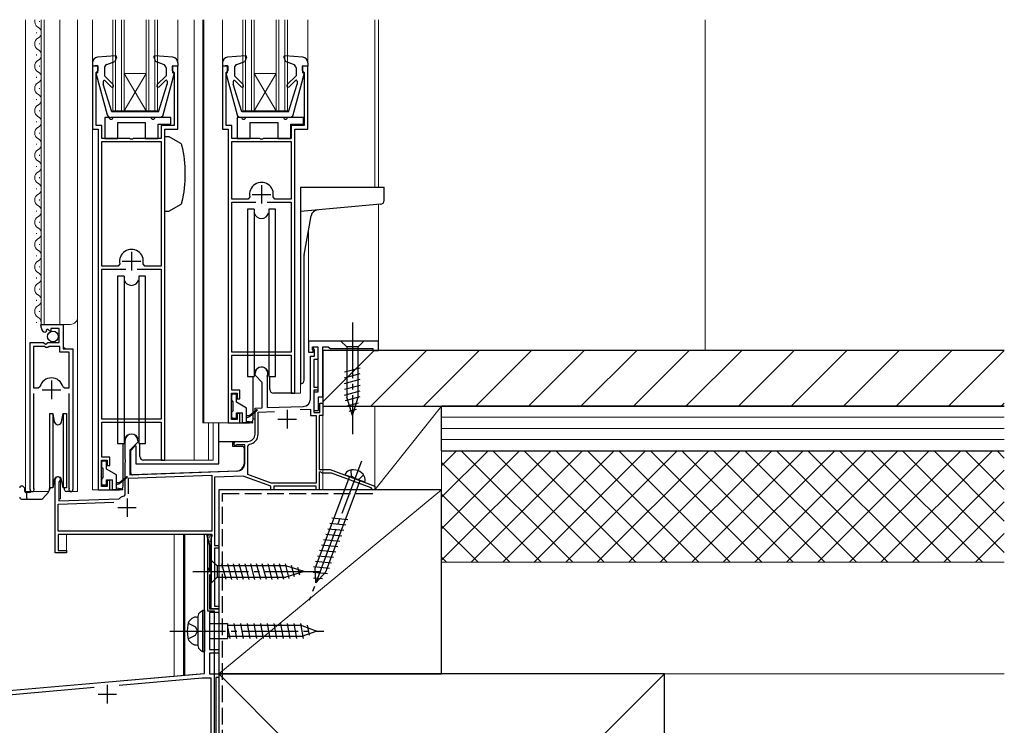
# Model space of a CAD drawing. Extents: x 0 to 1050, y 0 to 1571.
# Drawn here: x 512 to 777, y 784 to 974 of the extents above; entities that cross this region are included whole.
import ezdxf

# ---------------------------------------------------------------- set-up
doc = ezdxf.new("R2010")
doc.units = 0
doc.linetypes.add('YCENTER_1', pattern=[13, 10, -1, 1, -1])
doc.linetypes.add('YHIDDEN_1', pattern=[4, 3, -1])
for name, color, linetype, lineweight in [('YKK_11', 7, 'CONTINUOUS', 30), ('YKK_12', 2, 'CONTINUOUS', 13), ('YKK_13', 4, 'CONTINUOUS', 30), ('YSS_K', 3, 'CONTINUOUS', 13), ('YSS_KE', 3, 'CONTINUOUS', 30)]:
    doc.layers.add(name, color=color, linetype=linetype, lineweight=lineweight)

msp = doc.modelspace()

# ---------------------------------------------------------------- linework, layer by layer
at = {"layer": 'YKK_11', "linetype": 'ByBlock', "lineweight": -2, "ltscale": 0.5}
for p, q in [((533.33, 961.7), (531.83, 961.7)), ((531.83, 961.7), (531.83, 944.7)), ((532.83, 960), (533.03, 960.2)), ((532.83, 945.7), (532.83, 960)), ((533.03, 960.2), (533.33, 960.5)), ((533.33, 960.5), (533.33, 961.7)), ((554.83, 961.7), (553.33, 961.7)), ((553.33, 961.7), (553.33, 960.5)), ((553.33, 960.5), (553.63, 960.2)), ((553.63, 960.2), (553.83, 960)), ((553.83, 960), (553.83, 945.7)), ((554.83, 944.7), (554.83, 961.7)), ((568.33, 961.7), (566.83, 961.7)), ((566.83, 961.7), (566.83, 944.7)), ((567.83, 960), (568.03, 960.2)), ((567.83, 945.7), (567.83, 960)), ((568.03, 960.2), (568.33, 960.5)), ((568.33, 960.5), (568.33, 961.7)), ((589.83, 961.7), (588.33, 961.7)), ((588.33, 961.7), (588.33, 960.5)), ((588.33, 960.5), (588.63, 960.2)), ((588.63, 960.2), (588.83, 960)), ((588.83, 960), (588.83, 945.7)), ((589.83, 944.7), (589.83, 961.7)), ((531.83, 944.7), (533.33, 944.7)), ((534.33, 945.7), (532.83, 945.7)), ((533.33, 944.7), (533.33, 847.7)), ((534.33, 942.2), (534.33, 945.7)), ((553.83, 945.7), (550.33, 945.7)), ((550.33, 945.7), (550.33, 942.2)), ((551.33, 855.7), (551.33, 944.7)), ((551.33, 944.7), (554.83, 944.7)), ((566.83, 944.7), (568.33, 944.7)), ((569.33, 945.7), (567.83, 945.7)), ((568.33, 944.7), (568.33, 865.7)), ((569.33, 942.2), (569.33, 945.7)), ((588.83, 945.7), (585.33, 945.7)), ((585.33, 945.7), (585.33, 942.2)), ((586.33, 873.7), (586.33, 944.7)), ((586.33, 944.7), (589.83, 944.7)), ((541.87, 942.2), (534.33, 942.2)), ((534.33, 907.9), (534.33, 941.4)), ((534.33, 941.4), (550.33, 941.4)), ((542.06, 942.08), (541.87, 942.2)), ((542.61, 942.08), (542.06, 942.08)), ((542.79, 942.2), (542.61, 942.08)), ((550.33, 942.2), (542.79, 942.2)), ((550.33, 941.4), (550.33, 907.9)), ((576.88, 942.2), (569.33, 942.2)), ((569.33, 941.4), (585.33, 941.4)), ((569.33, 925.9), (569.33, 941.4)), ((577.06, 942.08), (576.88, 942.2)), ((577.61, 942.08), (577.06, 942.08)), ((577.79, 942.2), (577.61, 942.08)), ((585.33, 942.2), (577.79, 942.2)), ((585.33, 941.4), (585.33, 925.9)), ((573.72, 925.9), (569.33, 925.9)), ((574.21, 926.51), (573.72, 925.9)), ((580.95, 925.9), (580.46, 926.51)), ((585.33, 925.9), (580.95, 925.9)), ((569.33, 884.7), (569.33, 925.1)), ((569.33, 925.1), (575.78, 925.1)), ((578.88, 925.1), (585.33, 925.1)), ((585.33, 925.1), (585.33, 884.7)), ((538.72, 907.9), (534.33, 907.9)), ((534.33, 866.7), (534.33, 907.1)), ((534.33, 907.1), (540.78, 907.1)), ((539.21, 908.51), (538.72, 907.9)), ((543.88, 907.1), (550.33, 907.1)), ((545.94, 907.9), (545.46, 908.51)), ((550.33, 907.9), (545.94, 907.9)), ((550.33, 907.1), (550.33, 866.7)), ((518.03, 891.39), (518.03, 892.2)), ((518.03, 892.2), (523.93, 892.2)), ((519.81, 890.94), (519.34, 890.67)), ((520.39, 890.36), (519.81, 890.94)), ((522.83, 891.1), (520.63, 891.1)), ((520.63, 891.1), (520.63, 890.47)), ((522.83, 887.3), (522.83, 891.1)), ((523.93, 892.2), (523.93, 885.6)), ((519.43, 890.35), (519.22, 890.1)), ((519.34, 890.67), (519.43, 890.35)), ((520.63, 890.47), (520.39, 890.36)), ((515.03, 847.75), (515.03, 887.3)), ((515.03, 887.3), (518.67, 887.3)), ((515.98, 886.3), (515.98, 875.1)), ((518.93, 886.3), (515.98, 886.3)), ((518.67, 887.3), (519.21, 886.85)), ((519.23, 886), (518.93, 886.3)), ((519.21, 886.85), (519.53, 887)), ((519.83, 886), (519.23, 886)), ((519.53, 887), (519.83, 887.3)), ((519.83, 887.3), (522.83, 887.3)), ((520.13, 886.3), (519.83, 886)), ((523.03, 886.3), (520.13, 886.3)), ((523.03, 884.7), (523.03, 886.3)), ((523.93, 885.6), (526.53, 885.6)), ((526.53, 885.6), (526.53, 847.75)), ((608.83, 887.7), (590.03, 887.7)), ((590.03, 887.7), (590.03, 884.7)), ((591.03, 885.4), (591.03, 886.2)), ((591.03, 886.2), (592.53, 886.2)), ((591.33, 885.7), (591.33, 886.2)), ((591.33, 886.2), (592.53, 886.2)), ((591.63, 885.4), (591.33, 885.7)), ((592.53, 886.2), (592.53, 882.8)), ((592.53, 886.2), (592.53, 874)), ((593.83, 872.7), (593.83, 886.2)), ((593.83, 886.2), (595.33, 886.2)), ((595.33, 886.2), (595.83, 885.7)), ((595.83, 885.7), (607.33, 885.7)), ((607.33, 885.7), (607.33, 885.2)), ((608.83, 885.2), (608.83, 887.7)), ((525.58, 884.7), (523.03, 884.7)), ((525.58, 875.1), (525.58, 884.7)), ((585.33, 884.7), (569.33, 884.7)), ((569.33, 874.5), (569.33, 883.9)), ((569.33, 883.9), (585.33, 883.9)), ((585.33, 883.9), (585.33, 873.7)), ((590.03, 884.7), (591.23, 884.7)), ((590.53, 872.15), (590.53, 883.7)), ((590.53, 883.7), (591.63, 883.7)), ((591.23, 885.2), (591.03, 885.4)), ((591.23, 884.7), (591.23, 885.2)), ((592.53, 882.8), (591.43, 882.8)), ((591.43, 882.8), (591.43, 875.3)), ((591.63, 883.7), (591.63, 885.4)), ((607.33, 885.2), (608.83, 885.2)), ((575.63, 878.5), (575.63, 879)), ((577.53, 876.6), (575.63, 878.5)), ((578.86, 878.26), (578.83, 878.13)), ((578.83, 878.13), (578.83, 869.81)), ((515.98, 875.1), (517.22, 875.1)), ((517.22, 875.1), (517.7, 875.46)), ((523.87, 875.46), (524.35, 875.1)), ((524.35, 875.1), (525.58, 875.1)), ((577.53, 869.77), (577.53, 876.6)), ((591.43, 875.3), (592.53, 875.3)), ((592.53, 875.3), (592.53, 874.5)), ((515.98, 873.6), (515.98, 848.23)), ((525.58, 848.23), (525.58, 873.6)), ((569.23, 866.6), (569.23, 873.7)), ((569.23, 873.7), (570.83, 873.7)), ((571.53, 874.5), (569.33, 874.5)), ((570.83, 873.7), (570.83, 872.2)), ((570.83, 872.2), (571.53, 872.2)), ((571.53, 872.2), (571.53, 874.5)), ((585.33, 873.7), (586.33, 873.7)), ((592.53, 874.5), (591.43, 874.5)), ((591.43, 874.5), (591.43, 868.5)), ((592.53, 874), (591.43, 874)), ((591.43, 874), (591.43, 869)), ((592.73, 869), (592.73, 872.7)), ((592.73, 872.7), (593.83, 872.7)), ((575.63, 869.7), (577.53, 869.77)), ((575.63, 862.7), (575.63, 869.7)), ((578.83, 869.81), (588.6, 870.15)), ((593.03, 868.5), (593.03, 871)), ((593.03, 871), (593.83, 871)), ((593.83, 871), (593.83, 867.7)), ((571.53, 868.2), (570.83, 868.2)), ((570.83, 868.2), (570.83, 866.6)), ((571.53, 865.7), (571.53, 868.2)), ((576.43, 868.63), (580.87, 868.78)), ((576.43, 862.7), (576.43, 868.63)), ((587.77, 869.32), (590.53, 869.42)), ((590.53, 869.42), (590.53, 867.7)), ((590.53, 867.7), (592.03, 867.7)), ((591.43, 869), (592.73, 869)), ((591.43, 868.5), (593.03, 868.5)), ((592.03, 867.7), (592.03, 849.5)), ((593.83, 867.7), (592.83, 867.7)), ((592.83, 867.7), (592.83, 853.2)), ((550.33, 866.7), (534.33, 866.7)), ((534.33, 856.5), (534.33, 865.9)), ((534.33, 865.9), (550.33, 865.9)), ((550.33, 865.9), (550.33, 855.7)), ((568.33, 865.7), (571.53, 865.7)), ((570.83, 866.6), (569.23, 866.6)), ((540.63, 855.96), (540.63, 861)), ((544.03, 860.5), (541.93, 858.4)), ((544.03, 861), (544.03, 860.5)), ((570.33, 860.7), (573.63, 860.7)), ((570.72, 859.8), (570.58, 859.76)), ((572.83, 859.8), (570.72, 859.8)), ((572.83, 854.76), (572.83, 859.8)), ((573.63, 859.44), (574.06, 859.93)), ((573.63, 851.81), (573.63, 859.44)), ((536.53, 856.5), (534.33, 856.5)), ((536.53, 854.2), (536.53, 856.5)), ((541.93, 858.4), (541.93, 851.75)), ((534.23, 848.6), (534.23, 855.7)), ((534.23, 855.7), (535.83, 855.7)), ((535.83, 855.7), (535.83, 854.2)), ((535.83, 854.2), (536.53, 854.2)), ((540.75, 855.78), (540.63, 855.96)), ((540.63, 855.04), (540.75, 855.23)), ((540.63, 846.31), (540.63, 855.04)), ((540.75, 855.23), (540.75, 855.78)), ((550.33, 855.7), (551.33, 855.7)), ((541.53, 850.83), (563.93, 851.61)), ((541.93, 851.75), (570.9, 852.76)), ((563.93, 851.61), (563.93, 836.6)), ((572.39, 851.41), (564.73, 851.14)), ((564.73, 851.14), (564.73, 832.7)), ((579.83, 848.7), (572.39, 851.41)), ((579.97, 849.5), (573.63, 851.81)), ((592.83, 853.2), (595.83, 853.2)), ((593.13, 852.55), (592.83, 852.37)), ((592.83, 852.37), (592.83, 847.7)), ((593.73, 852.2), (593.13, 852.55)), ((596.22, 852.2), (593.73, 852.2)), ((595.83, 853.2), (607.83, 848.7)), ((606.84, 848.22), (596.22, 852.2)), ((521.83, 830.7), (521.83, 850.5)), ((522.88, 849.89), (522.73, 849.63)), ((522.73, 849.63), (522.73, 844.73)), ((535.83, 848.6), (534.23, 848.6)), ((536.53, 850.2), (535.83, 850.2)), ((535.83, 850.2), (535.83, 848.6)), ((536.53, 847.7), (536.53, 850.2)), ((541.53, 846.6), (541.53, 850.83)), ((579.83, 847.7), (579.83, 848.7)), ((592.03, 849.5), (579.97, 849.5)), ((592.03, 848.7), (580.63, 848.7)), ((580.63, 848.7), (580.63, 847.7)), ((592.03, 847.7), (592.03, 848.7)), ((607.83, 848.7), (607.83, 847.7)), ((515.98, 848.23), (516.04, 848.06)), ((525.53, 848.06), (525.58, 848.23)), ((533.33, 847.7), (536.53, 847.7)), ((540.4, 846.02), (540.63, 846.31)), ((580.63, 847.7), (579.83, 847.7)), ((592.83, 847.7), (592.03, 847.7)), ((607.04, 847.97), (606.84, 848.22)), ((607.33, 847.7), (607.04, 847.97)), ((607.83, 847.7), (607.33, 847.7)), ((522.63, 843.83), (537.54, 844.35)), ((522.63, 836.6), (522.63, 843.83)), ((522.73, 844.73), (538.91, 845.3)), ((538.91, 845.3), (539.09, 845.37)), ((563.93, 836.6), (522.63, 836.6)), ((563.96, 835.7), (522.63, 835.7)), ((522.63, 835.7), (522.63, 831.4)), ((562.03, 835.66), (562.56, 835.73)), ((562.03, 810.22), (562.03, 835.66)), ((562.56, 835.73), (563.33, 832.83)), ((563.83, 834.8), (564.16, 835.36)), ((564.16, 835.36), (563.96, 835.7)), ((563.33, 832.83), (563.33, 826.77)), ((563.83, 815.7), (563.83, 834.8)), ((564.73, 832.7), (565.83, 832.7)), ((565.83, 832.7), (565.83, 832)), ((524.83, 830.7), (521.83, 830.7)), ((522.63, 831.4), (524.83, 831.4)), ((524.83, 831.4), (524.83, 830.7)), ((565.83, 832), (564.73, 832)), ((564.73, 832), (564.73, 816.4)), ((562.97, 826.15), (562.93, 826)), ((562.93, 826), (563.23, 825.7)), ((563.33, 826.77), (562.97, 826.15)), ((563.23, 825.7), (563.83, 825.7)), ((563.53, 824.9), (563.33, 824.7)), ((563.33, 824.7), (563.33, 815.7)), ((563.83, 825.2), (563.53, 824.9)), ((563.83, 825.7), (563.83, 825.2)), ((563.33, 815.7), (565.83, 815.7)), ((565.83, 814.7), (563.33, 814.7)), ((563.33, 814.7), (563.33, 804.7)), ((565.83, 815.7), (563.83, 815.7)), ((564.73, 816.4), (565.83, 816.4)), ((565.83, 816.4), (565.83, 815.7)), ((565.83, 815.7), (565.83, 814.7)), ((562.18, 809.96), (562.03, 810.22)), ((562.03, 809.18), (562.18, 809.44)), ((562.03, 798.26), (562.03, 809.18)), ((562.18, 809.44), (562.18, 809.96)), ((563.33, 804.7), (565.83, 804.7)), ((565.83, 803.7), (563.33, 803.7)), ((563.33, 803.7), (563.33, 798.2)), ((565.83, 804.7), (565.83, 803.7)), ((442.7, 787.82), (562.03, 798.26)), ((563.33, 798.2), (565.83, 798.2)), ((565.83, 798.2), (565.83, 797.2)), ((561.4, 797), (539, 795.04)), ((563.83, 797), (561.4, 797)), ((563.83, 780.33), (563.83, 797)), ((565.83, 797.2), (565.03, 797.2)), ((565.03, 797.2), (565.03, 780.2)), ((532.31, 794.46), (481.12, 789.98))]:
    msp.add_line(p, q, dxfattribs=at)
at = {"layer": 'YKK_11', "ltscale": 0.5}
for p, q in [((577.33, 929.7), (577.33, 924.7)), ((574.83, 927.2), (579.83, 927.2)), ((542.33, 911.7), (542.33, 906.7)), ((539.83, 909.2), (544.83, 909.2)), ((520.78, 877.1), (520.78, 872.1)), ((518.28, 874.6), (523.28, 874.6)), ((584.23, 869.2), (584.23, 864.2)), ((581.73, 866.7), (586.73, 866.7)), ((541.13, 845.4), (541.13, 840.4)), ((538.63, 842.9), (543.63, 842.9)), ((533.33, 792.7), (538.33, 792.7)), ((535.83, 795.2), (535.83, 790.2))]:
    msp.add_line(p, q, dxfattribs=at)
at = {"layer": 'YKK_11', "linetype": 'ByBlock', "lineweight": -2, "ltscale": 0.5}
for centre, radius, start, end in [((577.33, 927.2), 3.2, 347.5131, 192.4869), ((542.33, 909.2), 3.2, 347.5131, 192.4869), ((519.33, 891.39), 1.3, 180, 264.7841), ((577.33, 879), 1.7, 334.1581, 180), ((520.78, 874.6), 3.2, 90, 164.3194), ((520.78, 874.6), 3.2, 15.6806, 90), ((588.53, 872.15), 2, 272, 0), ((542.33, 861), 1.7, 360, 180), ((573.63, 862.7), 2, 270, 360), ((573.63, 862.7), 2.8, 278.7147, 360), ((570.33, 860.2), 0.5, 90, 298.955), ((570.83, 854.76), 2, 272, 360), ((522.53, 850.5), 0.7, 300, 180), ((515.58, 847.75), 0.55, 180, 34.5604), ((525.98, 847.75), 0.55, 145.4394, 0), ((541.13, 842.9), 3.2, 103.213, 129.6148)]:
    msp.add_arc(centre, radius, start, end, dxfattribs=at)
at = {"layer": 'YKK_12', "linetype": 'Continuous', "ltscale": 1.5}
for p, q in [((513.84, 974.2), (513.84, 847.2)), ((517.54, 973.79), (517.54, 973.59)), ((518.04, 892.2), (518.04, 974.2)), ((518.84, 892.2), (518.84, 974.2)), ((523.04, 892.2), (523.04, 974.2)), ((527.84, 847.2), (527.84, 974.2)), ((531.83, 974.2), (531.83, 962.6)), ((537.33, 949.7), (537.33, 974.2)), ((538.03, 949.7), (538.03, 974.2)), ((539.63, 949.7), (539.63, 974.2)), ((540.33, 949.7), (540.33, 974.2)), ((546.33, 949.7), (546.33, 974.2)), ((547.03, 949.7), (547.03, 974.2)), ((548.63, 949.7), (548.63, 974.2)), ((549.33, 949.7), (549.33, 974.2)), ((554.83, 974.2), (554.83, 962.6)), ((559.23, 974.2), (559.23, 855.7)), ((561.53, 974.2), (561.53, 865.7)), ((561.83, 974.2), (561.83, 865.7)), ((566.83, 974.2), (566.83, 962.6)), ((572.33, 949.7), (572.33, 974.2)), ((573.03, 949.7), (573.03, 974.2)), ((574.63, 949.7), (574.63, 974.2)), ((575.33, 949.7), (575.33, 974.2)), ((581.33, 949.7), (581.33, 974.2)), ((582.03, 949.7), (582.03, 974.2)), ((583.63, 949.7), (583.63, 974.2)), ((584.33, 949.7), (584.33, 974.2)), ((589.83, 974.2), (589.83, 962.6)), ((607.83, 974.2), (607.83, 929.1)), ((608.83, 929.1), (608.83, 974.2)), ((516.78, 970.79), (516.78, 970.59)), ((517.54, 967.79), (517.54, 967.59)), ((516.78, 964.79), (516.78, 964.59)), ((517.54, 961.79), (517.54, 961.59)), ((546.33, 949.7), (540.33, 959.7)), ((540.33, 959.7), (546.33, 959.7)), ((540.33, 949.7), (546.33, 959.7)), ((575.33, 949.7), (581.33, 959.7)), ((581.33, 949.7), (575.33, 959.7)), ((575.33, 959.7), (581.33, 959.7)), ((516.78, 958.79), (516.78, 958.59)), ((517.54, 955.79), (517.54, 955.59)), ((516.78, 952.79), (516.78, 952.59)), ((517.54, 949.79), (517.54, 949.59)), ((537.33, 949.7), (549.33, 949.7)), ((572.33, 949.7), (584.33, 949.7)), ((516.78, 946.79), (516.78, 946.59)), ((517.54, 943.79), (517.54, 943.59)), ((531.83, 945.17), (531.83, 847.7)), ((516.78, 940.79), (516.78, 940.59)), ((517.54, 937.79), (517.54, 937.59)), ((516.78, 934.79), (516.78, 934.59)), ((517.54, 931.79), (517.54, 931.59)), ((516.78, 928.79), (516.78, 928.59)), ((517.54, 925.79), (517.54, 925.59)), ((516.78, 922.79), (516.78, 922.59)), ((608.83, 887.7), (608.83, 924.47)), ((517.54, 919.79), (517.54, 919.59)), ((590.03, 917.74), (590.03, 887.7)), ((516.78, 916.79), (516.78, 916.59)), ((517.54, 913.79), (517.54, 913.59)), ((516.78, 910.79), (516.78, 910.59)), ((517.54, 907.79), (517.54, 907.59)), ((516.78, 904.79), (516.78, 904.59)), ((517.54, 901.79), (517.54, 901.59)), ((516.78, 898.79), (516.78, 898.59)), ((517.54, 895.79), (517.54, 895.59)), ((516.78, 892.79), (516.78, 892.59)), ((518.04, 892.2), (525.84, 892.2)), ((524.03, 886.1), (524.03, 892.2)), ((524.53, 885.6), (524.03, 886.1)), ((608.83, 887.7), (590.03, 887.7)), ((515.04, 847.2), (515.04, 876.8)), ((526.54, 847.2), (526.54, 874.98)), ((587.83, 876.2), (587.83, 873.7)), ((585.83, 873.7), (587.83, 873.7)), ((569.33, 865.7), (561.53, 865.7)), ((563.11, 865.7), (563.11, 855.7)), ((564.34, 865.7), (564.34, 855.7)), ((550.83, 855.7), (564.34, 855.7)), ((513.84, 847.2), (520.04, 847.2)), ((525.98, 847.2), (527.84, 847.2)), ((534.33, 847.7), (531.83, 847.7)), ((565.83, 832.4), (565.83, 847.7)), ((580.13, 847.7), (565.83, 847.7)), ((580.33, 847.7), (592.33, 847.7)), ((592.53, 847.7), (592.83, 847.7)), ((592.83, 848), (592.83, 847.7)), ((553.83, 835.7), (553.83, 797.6)), ((556.33, 835.7), (556.33, 797.82)), ((563.83, 834.72), (563.83, 835.7)), ((563.83, 834.72), (563.83, 835.7)), ((565.83, 816.1), (565.83, 832.3)), ((563.83, 816), (563.83, 815.7)), ((563.83, 816), (563.83, 815.7)), ((564.13, 815.7), (563.83, 815.7)), ((564.13, 815.7), (563.83, 815.7)), ((565.53, 815.7), (565.83, 815.7)), ((565.53, 815.7), (565.83, 815.7)), ((565.83, 816), (565.83, 815.7)), ((565.83, 816), (565.83, 815.7)), ((565.83, 815.7), (565.83, 754.7)), ((561.83, 798.3), (472.84, 790.51))]:
    msp.add_line(p, q, dxfattribs=at)
at = {"layer": 'YKK_12', "ltscale": 1.5}
for p, q in [((593.83, 847.7), (593.83, 885.7)), ((521.83, 850.91), (521.83, 830.7)), ((523.23, 850.92), (523.23, 845.3)), ((565.83, 815.7), (565.83, 847.7)), ((565.83, 847.7), (593.83, 847.7)), ((523.23, 845.3), (522.73, 845.3)), ((524.83, 830.7), (524.83, 835.7)), ((524.83, 835.7), (563.83, 835.7)), ((563.83, 835.7), (563.83, 815.7)), ((521.83, 830.7), (524.83, 830.7)), ((565.83, 815.7), (563.83, 815.7)), ((563.83, 815.7), (565.83, 815.7))]:
    msp.add_line(p, q, dxfattribs=at)
at = {"layer": 'YKK_12', "linetype": 'Continuous', "ltscale": 1.5}
for centre, radius, start, end in [((517.99, 973.69), 1.72, 162.9927, 240.8094), ((516.32, 970.69), 1.72, 299.1994, 60.8006), ((517.99, 967.69), 1.72, 119.1906, 240.8094), ((516.32, 964.69), 1.72, 299.1994, 60.8006), ((517.99, 961.69), 1.72, 119.1906, 240.8094), ((516.32, 958.69), 1.72, 299.1994, 60.8006), ((517.99, 955.69), 1.72, 119.1906, 240.8094), ((516.32, 952.69), 1.72, 299.1994, 60.8006), ((517.99, 949.69), 1.72, 119.1906, 240.8094), ((516.32, 946.69), 1.72, 299.1994, 60.8006), ((517.99, 943.69), 1.72, 119.1906, 240.8094), ((516.32, 940.69), 1.72, 299.1994, 60.8006), ((517.99, 937.69), 1.72, 119.1906, 240.8094), ((516.32, 934.69), 1.72, 299.1994, 60.8006), ((517.99, 931.69), 1.72, 119.1906, 240.8094), ((516.32, 928.69), 1.72, 299.1994, 60.8006), ((517.99, 925.69), 1.72, 119.1906, 240.8094), ((516.32, 922.69), 1.72, 299.1994, 60.8006), ((517.99, 919.69), 1.72, 119.1906, 240.8094), ((516.32, 916.69), 1.72, 299.1994, 60.8006), ((517.99, 913.69), 1.72, 119.1906, 240.8094), ((516.32, 910.69), 1.72, 299.1994, 60.8006), ((517.99, 907.69), 1.72, 119.1906, 240.8094), ((516.32, 904.69), 1.72, 299.1994, 60.8006), ((517.99, 901.69), 1.72, 119.1906, 240.8094), ((516.32, 898.69), 1.72, 299.1994, 60.8006), ((517.99, 895.69), 1.72, 119.1906, 240.8094), ((516.32, 892.69), 1.72, 333.1947, 60.8006), ((525.84, 894.2), 2, 270, 0)]:
    msp.add_arc(centre, radius, start, end, dxfattribs=at)
at = {"layer": 'YKK_13', "linetype": 'Continuous', "ltscale": 1.5}
for p, q in [((531.83, 962.6), (531.83, 961.7)), ((538, 964.51), (533.21, 964.1)), ((535.71, 962.16), (537.88, 962.91)), ((538.31, 964.11), (537.88, 962.91)), ((548.36, 964.11), (548.79, 962.91)), ((553.46, 964.1), (548.66, 964.51)), ((550.96, 962.16), (548.79, 962.91)), ((554.83, 962.6), (554.83, 961.7)), ((566.83, 962.6), (566.83, 961.7)), ((573, 964.51), (568.21, 964.1)), ((570.71, 962.16), (572.88, 962.91)), ((573.31, 964.11), (572.88, 962.91)), ((583.36, 964.11), (583.79, 962.91)), ((588.46, 964.1), (583.66, 964.51)), ((585.96, 962.16), (583.79, 962.91)), ((589.83, 962.6), (589.83, 961.7)), ((533.23, 961.9), (531.83, 961.7)), ((533.23, 959.9), (533.13, 959.9)), ((533.23, 959.9), (533.23, 961.9)), ((535.03, 961.21), (535.03, 959.1)), ((551.63, 961.21), (551.63, 959.1)), ((553.43, 959.9), (553.43, 961.9)), ((553.43, 961.9), (554.83, 961.7)), ((553.43, 959.9), (553.53, 959.9)), ((554.73, 961.9), (554.73, 961.9)), ((568.23, 961.9), (566.83, 961.7)), ((568.23, 959.9), (568.13, 959.9)), ((568.23, 959.9), (568.23, 961.9)), ((570.03, 961.21), (570.03, 959.1)), ((586.63, 961.21), (586.63, 959.1)), ((588.43, 959.9), (588.43, 961.9)), ((588.43, 961.9), (589.83, 961.7)), ((588.43, 959.9), (588.53, 959.9)), ((589.73, 961.9), (589.73, 961.9)), ((532.84, 959.53), (535.78, 948.64)), ((534.73, 957.55), (534.73, 956.81)), ((537.42, 956.72), (535.03, 959.1)), ((536.85, 956.15), (535.25, 957.76)), ((549.25, 956.72), (551.63, 959.1)), ((549.82, 956.15), (551.51, 957.84)), ((550.89, 948.64), (553.82, 959.53)), ((551.93, 957.66), (551.93, 956.81)), ((567.84, 959.53), (570.78, 948.64)), ((569.73, 957.55), (569.73, 956.81)), ((572.42, 956.72), (570.03, 959.1)), ((571.85, 956.15), (570.25, 957.76)), ((584.25, 956.72), (586.63, 959.1)), ((584.82, 956.15), (586.51, 957.84)), ((585.89, 948.64), (588.82, 959.53)), ((586.93, 957.66), (586.93, 956.81)), ((537.03, 949.4), (534.73, 956.81)), ((549.63, 949.4), (551.93, 956.81)), ((572.03, 949.4), (569.73, 956.81)), ((584.63, 949.4), (586.93, 956.81)), ((549.63, 949.4), (537.03, 949.4)), ((584.63, 949.4), (572.03, 949.4)), ((535.13, 947.9), (535.13, 942.2)), ((535.13, 947.9), (535.13, 942.2)), ((536.33, 947.9), (535.13, 947.9)), ((550.1, 947.9), (536.75, 947.9)), ((547.63, 947.9), (537.33, 947.9)), ((538.63, 942.2), (538.63, 946.5)), ((538.63, 946.5), (546.03, 946.5)), ((538.63, 942.2), (538.63, 946.5)), ((538.63, 946.5), (546.03, 946.5)), ((546.03, 946.5), (546.03, 942.2)), ((546.03, 946.5), (546.03, 942.2)), ((552.93, 947.9), (548.63, 947.9)), ((552.93, 946.1), (552.93, 947.9)), ((552.93, 946.1), (552.93, 947.9)), ((570.83, 947.9), (570.83, 942.2)), ((570.83, 947.9), (570.83, 942.2)), ((572.03, 947.9), (570.83, 947.9)), ((584.92, 947.9), (571.75, 947.9)), ((583.33, 947.9), (573.03, 947.9)), ((574.33, 942.2), (574.33, 946.5)), ((574.33, 946.5), (581.73, 946.5)), ((574.33, 942.2), (574.33, 946.5)), ((574.33, 946.5), (581.73, 946.5)), ((581.73, 946.5), (581.73, 942.2)), ((581.73, 946.5), (581.73, 942.2)), ((588.63, 947.9), (584.33, 947.9)), ((588.63, 946.1), (588.63, 947.9)), ((588.63, 946.1), (588.63, 947.9)), ((549.53, 942.2), (549.53, 946.1)), ((549.53, 946.1), (552.93, 946.1)), ((549.53, 942.2), (549.53, 946.1)), ((549.53, 946.1), (552.93, 946.1)), ((585.23, 942.2), (585.23, 946.1)), ((585.23, 946.1), (588.63, 946.1)), ((585.23, 942.2), (585.23, 946.1)), ((585.23, 946.1), (588.63, 946.1)), ((535.13, 942.2), (538.63, 942.2)), ((535.13, 942.2), (538.63, 942.2)), ((546.03, 942.2), (549.53, 942.2)), ((546.03, 942.2), (549.53, 942.2)), ((552.5, 942.7), (551.33, 942.7)), ((551.33, 922.7), (551.33, 942.7)), ((555.46, 940.99), (552.5, 942.7)), ((570.83, 942.2), (574.33, 942.2)), ((570.83, 942.2), (574.33, 942.2)), ((581.73, 942.2), (585.23, 942.2)), ((581.73, 942.2), (585.23, 942.2)), ((587.83, 929.1), (587.83, 876.2)), ((587.83, 929.1), (610.33, 929.1)), ((610.33, 925.52), (610.33, 929.1)), ((551.33, 922.7), (552.5, 922.7)), ((555.46, 924.41), (552.5, 922.7)), ((573.58, 923.2), (573.58, 878.2)), ((575.4, 923.2), (573.58, 923.2)), ((575.4, 923.2), (575.4, 878.2)), ((581.08, 923.2), (579.27, 923.2)), ((579.27, 923.2), (579.27, 878.2)), ((581.08, 878.2), (581.08, 923.2)), ((609.42, 924.52), (587.83, 922.63)), ((588.83, 910.93), (590.68, 921.39)), ((588.83, 877.2), (588.83, 910.88)), ((538.58, 905.2), (538.58, 860.2)), ((540.4, 905.2), (538.58, 905.2)), ((540.4, 905.2), (540.4, 860.2)), ((546.08, 905.2), (544.27, 905.2)), ((544.27, 905.2), (544.27, 860.2)), ((546.08, 860.2), (546.08, 905.2)), ((604.93, 887.7), (598.73, 887.7)), ((598.73, 887.7), (600.28, 886.15)), ((600.28, 886.15), (600.28, 872.62)), ((603.38, 886.15), (600.28, 886.15)), ((604.93, 887.7), (603.38, 886.15)), ((603.38, 872.62), (603.38, 886.15)), ((599.73, 879.41), (603.93, 880.53)), ((573.58, 878.2), (575.4, 878.2)), ((575.08, 866.7), (575.08, 878.2)), ((579.27, 878.2), (581.08, 878.2)), ((579.58, 874.7), (579.58, 878.2)), ((599.73, 877.85), (603.93, 878.98)), ((587.83, 876.2), (587.84, 876.2)), ((599.73, 876.3), (603.93, 877.43)), ((599.73, 874.75), (603.93, 875.87)), ((569.33, 871.8), (569.33, 873.2)), ((569.63, 873.5), (570.33, 873.5)), ((570.63, 871.26), (570.63, 873.2)), ((585.83, 873.7), (580.58, 873.7)), ((599.73, 873.2), (603.93, 874.32)), ((599.99, 871.71), (603.93, 872.77)), ((601.83, 867.7), (600.28, 872.62)), ((601.83, 867.7), (603.38, 872.62)), ((569.63, 871.5), (569.63, 868.9)), ((573.33, 869.7), (570.63, 871.26)), ((573.33, 865.7), (573.33, 869.7)), ((600.44, 870.28), (603.48, 871.09)), ((520.24, 868.2), (521.17, 868.2)), ((520.24, 868.2), (520.24, 858.2)), ((521.17, 868.2), (521.55, 866.03)), ((521.17, 868.2), (521.17, 858.2)), ((523.52, 866.03), (523.9, 868.2)), ((523.9, 868.2), (524.84, 868.2)), ((523.9, 868.2), (523.9, 858.2)), ((524.84, 868.2), (524.84, 858.2)), ((569.33, 867.2), (569.33, 868.6)), ((570.33, 866.9), (569.63, 866.9)), ((570.63, 867.2), (570.63, 868.4)), ((570.63, 868.4), (572.23, 868.4)), ((572.23, 865.7), (572.23, 868.4)), ((573.33, 867.7), (574.23, 867.7)), ((573.33, 867.1), (574.23, 867.4)), ((576.07, 869.18), (574.23, 867.7)), ((576.2, 869.03), (574.23, 867.4)), ((574.48, 867.53), (574.33, 867.7)), ((600.9, 868.85), (602.95, 869.4)), ((565.83, 854.7), (565.83, 865.7)), ((570.53, 865.7), (574.08, 865.7)), ((574.88, 865.7), (572.23, 865.7)), ((573.33, 866.2), (574.9, 866)), ((575.63, 866.7), (575.08, 866.7)), ((575.63, 862.7), (575.63, 866.7)), ((538.58, 860.2), (540.4, 860.2)), ((540.08, 848.7), (540.08, 860.2)), ((542.13, 858.3), (543.33, 859.5)), ((543.33, 859.5), (543.53, 859.5)), ((543.53, 859.5), (543.53, 854.7)), ((544.27, 860.2), (546.08, 860.2)), ((544.58, 856.7), (544.58, 860.2)), ((565.83, 860.7), (573.63, 860.7)), ((569.53, 860.7), (569.53, 859.4)), ((569.53, 859.4), (572.13, 859.4)), ((520.24, 858.2), (520.24, 848.2)), ((521.17, 858.2), (521.17, 848.2)), ((523.9, 858.2), (523.9, 848.2)), ((524.84, 858.2), (524.84, 848.2)), ((542.13, 857.4), (541.93, 857.4)), ((542.13, 852.22), (542.13, 858.3)), ((572.63, 858.9), (572.63, 854.7)), ((534.33, 853.8), (534.33, 855.2)), ((534.63, 855.5), (535.33, 855.5)), ((535.63, 853.26), (535.63, 855.2)), ((543.53, 854.7), (565.83, 854.7)), ((550.83, 855.7), (545.58, 855.7)), ((534.63, 853.5), (534.63, 850.9)), ((538.33, 851.7), (535.63, 853.26)), ((538.33, 847.7), (538.33, 851.7)), ((541.07, 851.18), (539.23, 849.7)), ((541.2, 851.03), (539.23, 849.4)), ((541.93, 853.6), (542.13, 853.6)), ((570.7, 852.7), (542.65, 851.72)), ((601.01, 851.26), (591.79, 826.67)), ((605.13, 849.71), (599.8, 851.72)), ((513.04, 848.7), (512.74, 848.7)), ((521.55, 850.37), (521.17, 848.2)), ((523.9, 848.2), (523.52, 850.37)), ((534.33, 849.2), (534.33, 850.6)), ((535.33, 848.9), (534.63, 848.9)), ((535.63, 849.2), (535.63, 850.4)), ((535.63, 850.4), (537.23, 850.4)), ((537.23, 847.7), (537.23, 850.4)), ((538.33, 849.7), (539.23, 849.7)), ((538.33, 849.1), (539.23, 849.4)), ((539.48, 849.53), (539.33, 849.7)), ((594.7, 825.58), (603.92, 850.17)), ((513.54, 848.2), (513.54, 847.4)), ((514.04, 846.9), (513.94, 846.9)), ((515.09, 847), (514.04, 847)), ((514.04, 847), (514.04, 845.7)), ((515.09, 847.2), (515.09, 847)), ((518.51, 845.38), (519.95, 847.1)), ((520.24, 848.31), (520.06, 847.33)), ((520.23, 847.6), (520.08, 847.42)), ((521.17, 848.2), (520.24, 848.2)), ((520.4, 848.2), (520.34, 847.83)), ((521.17, 848.2), (520.4, 848.2)), ((524.84, 848.2), (523.9, 848.2)), ((524.09, 848.2), (524.3, 848.01)), ((524.09, 848.2), (524.09, 848.2)), ((524.31, 847.68), (524.29, 848.2)), ((525.99, 847.2), (524.81, 847.2)), ((535.53, 847.7), (539.08, 847.7)), ((539.88, 847.7), (537.23, 847.7)), ((538.33, 848.2), (539.9, 848)), ((512.74, 845.2), (514.54, 845.2)), ((514.54, 845.2), (518.13, 845.2)), ((595.71, 838.68), (600.04, 838.26)), ((596.25, 840.13), (600.58, 839.71)), ((556.63, 835.7), (556.63, 797.85)), ((562.63, 835.45), (563.32, 832.87)), ((562.82, 835.7), (563.63, 835.7)), ((562.85, 835.42), (563.05, 835.42)), ((563.35, 835.26), (563.55, 835.26)), ((563.62, 835.46), (563.82, 835.46)), ((563.83, 835.5), (563.83, 825.9)), ((594.62, 835.77), (598.95, 835.35)), ((595.16, 837.23), (599.49, 836.8)), ((563.05, 834.26), (563.25, 834.26)), ((563.16, 834.88), (563.36, 834.88)), ((563.33, 832.79), (563.33, 825.9)), ((563.43, 833.87), (563.63, 833.87)), ((563.43, 832.75), (563.63, 832.75)), ((563.59, 834.68), (563.79, 834.68)), ((563.62, 833.41), (563.82, 833.41)), ((563.66, 832.44), (563.83, 832.44)), ((593.53, 832.86), (597.85, 832.44)), ((594.07, 834.32), (598.4, 833.9)), ((563.55, 831.24), (563.75, 831.24)), ((563.55, 830.32), (563.75, 830.32)), ((563.78, 830.9), (563.83, 830.9)), ((592.44, 829.96), (596.76, 829.53)), ((592.98, 831.41), (597.31, 830.99)), ((563.47, 827.11), (563.67, 827.11)), ((563.51, 827.73), (563.71, 827.73)), ((563.55, 828.85), (563.75, 828.85)), ((563.66, 828.35), (563.83, 828.35)), ((563.7, 829.66), (563.83, 829.66)), ((563.83, 828.8), (563.83, 822.6)), ((563.83, 828.8), (565.38, 827.25)), ((563.83, 828.8), (563.83, 822.6)), ((563.83, 828.8), (565.38, 827.25)), ((583.92, 827.25), (565.38, 827.25)), ((565.38, 827.25), (565.38, 824.15)), ((583.92, 827.25), (565.38, 827.25)), ((565.38, 827.25), (565.38, 824.15)), ((567.81, 823.6), (566.68, 827.8)), ((567.81, 823.6), (566.68, 827.8)), ((569.36, 823.6), (568.24, 827.8)), ((569.36, 823.6), (568.24, 827.8)), ((570.92, 823.6), (569.79, 827.8)), ((570.92, 823.6), (569.79, 827.8)), ((572.47, 823.6), (571.34, 827.8)), ((572.47, 823.6), (571.34, 827.8)), ((574.02, 823.6), (572.9, 827.8)), ((574.02, 823.6), (572.9, 827.8)), ((575.57, 823.6), (574.45, 827.8)), ((575.57, 823.6), (574.45, 827.8)), ((577.13, 823.6), (576, 827.8)), ((577.13, 823.6), (576, 827.8)), ((578.68, 823.6), (577.56, 827.8)), ((578.68, 823.6), (577.56, 827.8)), ((580.23, 823.6), (579.11, 827.8)), ((580.23, 823.6), (579.11, 827.8)), ((581.79, 823.6), (580.66, 827.8)), ((581.79, 823.6), (580.66, 827.8)), ((583.34, 823.6), (582.21, 827.8)), ((583.34, 823.6), (582.21, 827.8)), ((584.82, 823.86), (583.77, 827.8)), ((584.82, 823.86), (583.77, 827.8)), ((588.83, 825.7), (583.92, 827.25)), ((588.83, 825.7), (583.92, 827.25)), ((586.25, 824.31), (585.44, 827.35)), ((586.25, 824.31), (585.44, 827.35)), ((591.89, 828.5), (596.22, 828.08)), ((563.51, 826.1), (563.71, 826.1)), ((563.53, 825.7), (563.63, 825.7)), ((563.59, 826.57), (563.79, 826.57)), ((588.83, 825.7), (583.92, 824.15)), ((588.83, 825.7), (583.92, 824.15)), ((587.69, 824.76), (587.14, 826.81)), ((587.69, 824.76), (587.14, 826.81)), ((591.28, 825.55), (595.07, 825.18)), ((591.35, 827.05), (595.67, 826.63)), ((591.93, 822.62), (591.79, 826.67)), ((591.93, 822.62), (594.7, 825.58)), ((563.83, 822.6), (565.38, 824.15)), ((563.83, 822.6), (565.38, 824.15)), ((565.38, 824.15), (583.92, 824.15)), ((565.38, 824.15), (583.92, 824.15)), ((591.33, 824.03), (593.78, 823.8)), ((560.9, 814.85), (561.43, 815.2)), ((561.43, 815.2), (561.43, 804.2)), ((562.03, 815.2), (561.43, 815.2)), ((562.03, 815.2), (561.53, 815.2)), ((562.03, 815.2), (562.03, 804.2)), ((557.58, 811.8), (559.53, 810.85)), ((559.74, 813.46), (560.23, 813.5)), ((560.23, 813.6), (560.23, 805.8)), ((563.33, 811.75), (568.23, 811.75)), ((568.23, 811.75), (568.23, 807.65)), ((569.88, 811.75), (570.59, 807.65)), ((571.68, 811.75), (572.39, 807.65)), ((573.48, 811.75), (574.19, 807.65)), ((575.28, 811.75), (575.99, 807.65)), ((577.08, 811.75), (577.79, 807.65)), ((578.88, 811.75), (579.59, 807.65)), ((580.68, 811.75), (581.39, 807.65)), ((582.48, 811.75), (583.19, 807.65)), ((584.28, 811.75), (584.99, 807.65)), ((586.08, 811.75), (586.79, 807.65)), ((587.88, 811.75), (588.59, 807.65)), ((589.66, 811.3), (590.15, 808.55)), ((559.53, 810.85), (560.14, 809.7)), ((559.53, 808.55), (560.14, 809.7)), ((588.23, 811.2), (568.23, 811.2)), ((568.23, 810.85), (568.79, 807.65)), ((588.23, 811.2), (592.23, 809.7)), ((592.23, 809.7), (588.23, 808.2)), ((557.58, 807.6), (559.53, 808.55)), ((559.74, 805.94), (560.23, 805.9)), ((563.33, 807.65), (568.23, 807.65)), ((588.23, 808.2), (568.23, 808.2)), ((560.9, 804.55), (561.43, 804.2)), ((562.03, 804.2), (561.43, 804.2)), ((562.03, 804.2), (561.53, 804.2)), ((561.53, 804.2), (562.03, 804.2))]:
    msp.add_line(p, q, dxfattribs=at)
at = {"layer": 'YKK_13', "linetype": 'YCENTER_1', "ltscale": 1.5}
for p, q in [((601.83, 892.7), (601.83, 862.7)), ((604.22, 855.4), (590.17, 817.94)), ((558.83, 825.7), (593.83, 825.7)), ((558.83, 825.7), (593.83, 825.7)), ((552.69, 809.7), (594.1, 809.7))]:
    msp.add_line(p, q, dxfattribs=at)
at = {"layer": 'YKK_13', "linetype": 'YHIDDEN_1', "ltscale": 1.5}
for p, q in [((601.35, 853), (601.52, 851.37)), ((602.46, 850.71), (601.52, 851.37)), ((604.81, 851.71), (603.61, 850.58)), ((602.46, 850.71), (603.61, 850.58))]:
    msp.add_line(p, q, dxfattribs=at)
at = {"layer": 'YKK_13', "linetype": 'Continuous', "ltscale": 1.5}
msp.add_circle((521.19, 888.95), 1.45, dxfattribs=at)
for centre, radius, start, end in [((533.33, 962.6), 1.5, 94.8976, 180), ((538.03, 964.21), 0.3, 340, 94.8976), ((548.64, 964.21), 0.3, 85.1024, 200), ((553.33, 962.6), 1.5, 0, 85.1024), ((568.33, 962.6), 1.5, 94.8976, 180), ((573.03, 964.21), 0.3, 340, 94.8976), ((583.64, 964.21), 0.3, 85.1024, 200), ((588.33, 962.6), 1.5, 0, 85.1024), ((533.13, 959.6), 0.3, 90, 195.1069), ((536.03, 961.21), 1, 109.0147, 180), ((550.63, 961.21), 1, 0, 70.9853), ((553.53, 959.6), 0.3, 344.893, 90), ((568.13, 959.6), 0.3, 90, 195.1069), ((571.03, 961.21), 1, 109.0147, 180), ((585.63, 961.21), 1, 0, 70.9853), ((588.53, 959.6), 0.3, 344.893, 90), ((535.03, 957.55), 0.3, 45, 180), ((551.68, 957.66), 0.25, 0, 134.8301), ((570.03, 957.55), 0.3, 45, 180), ((586.68, 957.66), 0.25, 0, 134.8301), ((537.13, 956.44), 0.4, 225, 45), ((549.53, 956.44), 0.4, 135, 314.8301), ((572.13, 956.44), 0.4, 225, 45), ((584.53, 956.44), 0.4, 135, 314.8301), ((536.75, 948.9), 1, 195.1069, 270), ((536.83, 947.9), 0.5, 180, 0), ((548.13, 947.9), 0.5, 180, 0), ((549.92, 948.9), 1, 270, 344.893), ((571.75, 948.9), 1, 195.1069, 270), ((572.53, 947.9), 0.5, 180, 0), ((583.83, 947.9), 0.5, 180, 0), ((584.92, 948.9), 1, 270, 344.893), ((554.96, 940.13), 1, 13.4207, 60), ((523.83, 932.7), 33, 346.5793, 13.4207), ((609.33, 925.52), 1, 275, 0), ((554.96, 925.27), 1, 300, 346.5793), ((592.65, 921.04), 2, 95, 170.0001), ((577.33, 922.7), 2, 194.4775, 345.5225), ((589.13, 910.88), 0.3, 170.0001, 180), ((542.33, 904.7), 2, 194.4775, 345.5225), ((577.33, 878.7), 2, 14.4775, 165.5225), ((587.83, 877.2), 1, 270.2686, 0), ((569.63, 873.2), 0.3, 90, 180), ((570.33, 873.2), 0.3, 0, 90), ((580.58, 874.7), 1, 180, 270), ((569.63, 871.8), 0.3, 180, 270), ((569.63, 868.6), 0.3, 90, 180), ((569.63, 867.2), 0.3, 180, 270), ((570.33, 867.2), 0.3, 270, 0), ((576.13, 869.1), 0.1, 311.0545, 130.3946), ((522.54, 866.2), 1, 190, 350), ((574.08, 866.7), 1, 270, 0), ((574.88, 865.85), 0.15, 268.9742, 83.2697), ((542.33, 860.7), 2, 14.4775, 165.5225), ((573.63, 862.7), 2, 270, 0), ((572.13, 858.9), 0.5, 0, 90), ((545.58, 856.7), 1, 180, 270), ((534.63, 855.2), 0.3, 90, 180), ((534.63, 853.8), 0.3, 180, 270), ((535.33, 855.2), 0.3, 0, 90), ((570.63, 854.7), 2, 272, 0), ((522.54, 850.2), 1, 10, 170), ((541.13, 851.1), 0.1, 311.0545, 130.3946), ((542.63, 852.22), 0.5, 180, 272), ((601.59, 851.1), 1.9, 108.7873, 161.2548), ((602.08, 849.68), 3.4, 30.1006, 108.7873), ((603.38, 850.44), 1.9, 337.6331, 30.1006), ((512.74, 848.2), 0.5, 90, 180), ((534.63, 850.6), 0.3, 90, 180), ((534.63, 849.2), 0.3, 180, 270), ((535.33, 849.2), 0.3, 270, 0), ((539.08, 848.7), 1, 270, 0), ((512.74, 845.7), 0.5, 180, 270), ((514.04, 847.4), 0.5, 180, 270), ((514.54, 845.7), 0.5, 180.0002, 270), ((519.57, 847.42), 0.5, 320.0005, 349.9996), ((519.85, 847.92), 0.5, 320.0001, 349.9998), ((524.81, 847.7), 0.5, 182, 270), ((539.88, 847.85), 0.15, 268.9742, 83.2697), ((518.13, 845.7), 0.5, 270, 320), ((562.82, 835.5), 0.2, 90, 195), ((563.63, 835.5), 0.2, 0, 90), ((563.03, 832.79), 0.3, 0, 15), ((563.53, 825.9), 0.2, 180, 270), ((563.63, 825.9), 0.2, 270, 0), ((561.73, 813.6), 1.5, 123.6901, 180), ((566.33, 809.7), 9, 168.7636, 191.2364), ((559.96, 810.97), 2.5, 94.9734, 168.7636), ((559.96, 808.43), 2.5, 191.2364, 265.0266), ((561.73, 805.8), 1.5, 180, 236.3099)]:
    msp.add_arc(centre, radius, start, end, dxfattribs=at)
msp.add_open_spline([(513.54, 848.2), (513.51, 848.23), (513.45, 848.29), (513.37, 848.37), (513.29, 848.45), (513.22, 848.52), (513.16, 848.58), (513.11, 848.63), (513.07, 848.67), (513.05, 848.69), (513.04, 848.7), (513.04, 848.7)], degree=3, knots=[0, 0, 0, 0, 0.1227873, 0.2418442, 0.3535531, 0.4545195, 0.5416752, 0.612372, 0.6644625, 0.6963637, 0.7071062, 0.7071062, 0.7071062, 0.7071062], dxfattribs=at)
at = {"layer": 'YSS_K', "linetype": 'Continuous', "ltscale": 1.5}
for p, q in [((696.83, 974.2), (696.83, 885.2)), ((607.83, 870.2), (625.83, 870.2)), ((607.83, 847.7), (607.83, 870.2)), ((607.83, 847.7), (625.83, 870.2)), ((625.83, 870.2), (625.83, 847.7)), ((777.33, 867.2), (625.83, 867.2)), ((777.33, 864.2), (625.83, 864.2)), ((777.33, 861.2), (625.83, 861.2)), ((625.83, 858.2), (777.33, 858.2)), ((565.83, 798.2), (625.83, 847.7)), ((625.83, 847.7), (607.83, 847.7)), ((625.83, 828.2), (777.33, 828.2)), ((565.83, 678.2), (685.83, 798.2)), ((565.83, 798.2), (685.83, 678.2)), ((625.83, 798.2), (777.33, 798.2))]:
    msp.add_line(p, q, dxfattribs=at)
at = {"layer": 'YSS_K', "linetype": 'Continuous'}
for p, q in [((593.83, 871.4), (607.63, 885.2)), ((606.78, 870.2), (621.78, 885.2)), ((620.92, 870.2), (635.92, 885.2)), ((635.06, 870.2), (650.06, 885.2)), ((649.2, 870.2), (664.2, 885.2)), ((663.35, 870.2), (678.35, 885.2)), ((677.49, 870.2), (692.49, 885.2)), ((691.63, 870.2), (706.63, 885.2)), ((705.77, 870.2), (720.77, 885.2)), ((719.91, 870.2), (734.91, 885.2)), ((734.06, 870.2), (749.06, 885.2)), ((748.2, 870.2), (763.2, 885.2)), ((762.34, 870.2), (777.33, 885.2)), ((776.48, 870.2), (777.33, 871.05)), ((625.83, 854.17), (629.86, 858.2)), ((625.83, 845.69), (638.35, 858.2)), ((625.83, 837.2), (646.83, 858.2)), ((625.83, 828.72), (655.32, 858.2)), ((661.13, 828.2), (631.13, 858.2)), ((633.8, 828.2), (663.8, 858.2)), ((669.62, 828.2), (639.62, 858.2)), ((642.29, 828.2), (672.29, 858.2)), ((678.1, 828.2), (648.1, 858.2)), ((650.77, 828.2), (680.77, 858.2)), ((686.59, 828.2), (656.59, 858.2)), ((659.26, 828.2), (689.26, 858.2)), ((695.07, 828.2), (665.07, 858.2)), ((667.74, 828.2), (697.74, 858.2)), ((703.56, 828.2), (673.56, 858.2)), ((676.23, 828.2), (706.23, 858.2)), ((712.04, 828.2), (682.04, 858.2)), ((684.71, 828.2), (714.71, 858.2)), ((720.53, 828.2), (690.53, 858.2)), ((693.2, 828.2), (723.2, 858.2)), ((729.01, 828.2), (699.01, 858.2)), ((701.68, 828.2), (731.68, 858.2)), ((737.5, 828.2), (707.5, 858.2)), ((710.17, 828.2), (740.17, 858.2)), ((745.98, 828.2), (715.98, 858.2)), ((718.65, 828.2), (748.65, 858.2)), ((754.47, 828.2), (724.47, 858.2)), ((727.14, 828.2), (757.14, 858.2)), ((762.96, 828.2), (732.96, 858.2)), ((735.62, 828.2), (765.62, 858.2)), ((771.44, 828.2), (741.44, 858.2)), ((744.11, 828.2), (774.11, 858.2)), ((777.33, 830.79), (749.93, 858.2)), ((777.33, 839.28), (758.41, 858.2)), ((777.33, 847.76), (766.9, 858.2)), ((777.33, 856.25), (775.38, 858.2)), ((652.65, 828.2), (625.83, 855.01)), ((752.6, 828.2), (777.33, 852.94)), ((644.16, 828.2), (625.83, 846.53)), ((761.08, 828.2), (777.33, 844.45)), ((635.68, 828.2), (625.83, 838.04)), ((769.57, 828.2), (777.33, 835.97)), ((627.19, 828.2), (625.83, 829.56))]:
    msp.add_line(p, q, dxfattribs=at)
at = {"layer": 'YSS_KE', "linetype": 'Continuous', "ltscale": 1.5}
for p, q in [((777.33, 885.2), (593.83, 885.2)), ((593.83, 885.2), (593.83, 870.2)), ((593.83, 870.2), (777.33, 870.2)), ((777.33, 870.2), (625.83, 870.2)), ((625.83, 858.2), (625.83, 870.2)), ((625.83, 858.2), (777.33, 858.2)), ((565.83, 847.7), (565.83, 798.2)), ((625.83, 847.7), (565.83, 847.7)), ((625.83, 798.2), (625.83, 847.7)), ((562.83, 835.17), (562.83, 815.17)), ((562.83, 815.17), (564.58, 815.17)), ((564.58, 815.17), (564.58, 760.17)), ((685.83, 798.2), (565.83, 798.2)), ((565.83, 798.2), (565.83, 678.2)), ((565.83, 798.2), (625.83, 798.2)), ((685.83, 678.2), (685.83, 798.2))]:
    msp.add_line(p, q, dxfattribs=at)
at = {"layer": 'YSS_KE', "linetype": 'YHIDDEN_1', "ltscale": 1.5}
for p, q in [((566.83, 846.7), (607.83, 846.7)), ((566.83, 736.57), (566.83, 846.7))]:
    msp.add_line(p, q, dxfattribs=at)

doc.saveas('drawing.dxf')
